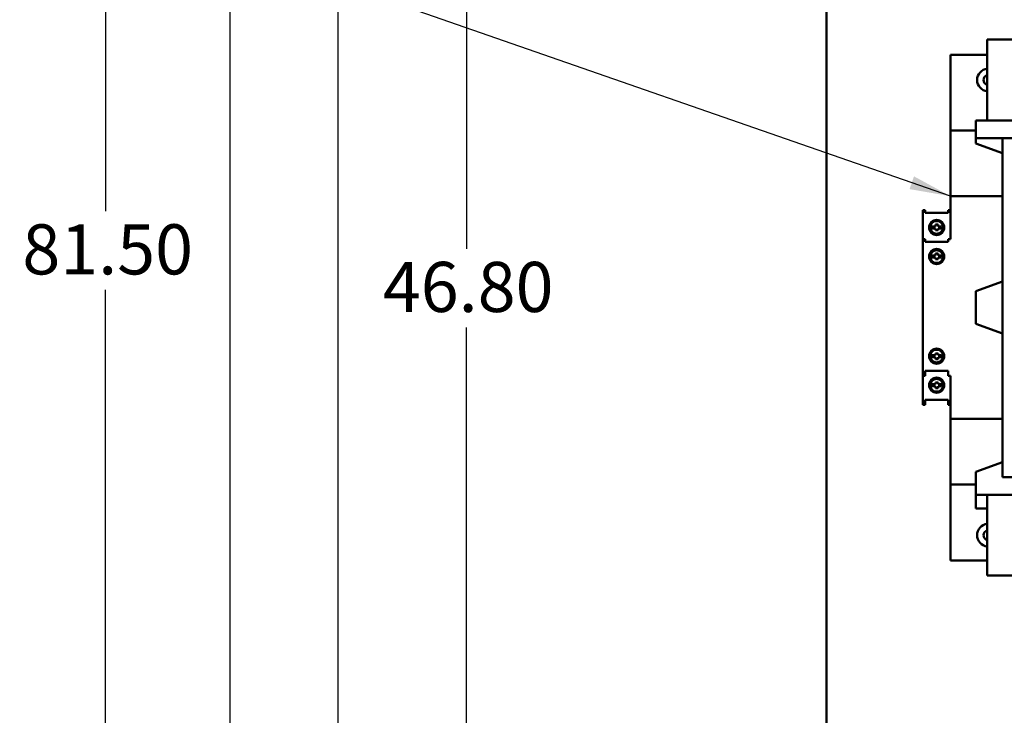
# Model space of a CAD drawing. Units: inches. Extents: x 3 to 140, y 2 to 109.
# Drawn here: x 54 to 69, y 52 to 63 of the extents above; entities that cross this region are included whole.
import ezdxf

# ---------------------------------------------------------------- set-up
doc = ezdxf.new("R2010")
doc.units = ezdxf.units.IN
doc.header["$LTSCALE"] = 6.5
doc.header["$MEASUREMENT"] = 0
for name, color, linetype, lineweight in [('Dimension (ANSI)', 7, 'Continuous', 25), ('Symbol (ANSI)', 7, 'Continuous', 25), ('Visible (ANSI)', 7, 'Continuous', 50)]:
    doc.layers.add(name, color=color, linetype=linetype, lineweight=lineweight)
doc.styles.add('Note Text (ANSI)', font='tahoma.ttf')
doc.dimstyles.new('Default (ANSI)', dxfattribs={"dimscale": 6.5, "dimtxt": 0.12, "dimasz": 0.098425, "dimexe": 0.125, "dimexo": 0.0625, "dimgap": 0.031496, "dimtad": 0, "dimtih": 1, "dimtoh": 1, "dimrnd": 1e-08, "dimzin": 0, "dimdsep": 46, "dimtxsty": 'Note Text (ANSI)', "dimcen": 0.09, "dimdle": 0.393701, "dimclrd": 256, "dimclre": 256, "dimclrt": 256, "dimadec": 0, "dimazin": 1, "dimtfac": 1, "dimtofl": 0, "dimtmove": 0, "dimatfit": 3, "dimfxl": 1, "dimtolj": 1, "dimtzin": 4, "dimlwd": -1, "dimlwe": -1, "dimarcsym": 0})
doc.dimstyles.new('Default (ANSI)$7', dxfattribs={"dimscale": 6.5, "dimtxt": 0.12, "dimasz": 0.098425, "dimexe": 0.125, "dimexo": 0.0625, "dimgap": 0.031496, "dimtad": 0, "dimtih": 1, "dimtoh": 1, "dimrnd": 1e-08, "dimzin": 0, "dimdsep": 46, "dimtxsty": 'Note Text (ANSI)', "dimcen": 0.09, "dimdle": 0.393701, "dimclrd": 256, "dimclre": 256, "dimclrt": 256, "dimadec": 0, "dimazin": 1, "dimtfac": 1, "dimtofl": 0, "dimtmove": 0, "dimatfit": 3, "dimfxl": 1, "dimtolj": 1, "dimtzin": 4, "dimlwd": -1, "dimlwe": -1, "dimarcsym": 0})

# ---------------------------------------------------------------- blocks, each defined once
blk = doc.blocks.new('*D30')
at = {"layer": 'Defpoints', "color": 0, "transparency": 16777216}
for p in [(57.227, 98.397), (68.017, 98.397), (66.785, 18.397)]:
    blk.add_point(p, dxfattribs=at)
at = {"layer": 'Dimension (ANSI)', "transparency": 16777216}
for p, q in [((67.611, 98.397), (56.415, 98.397)), ((57.227, 97.757), (57.227, 49.483)), ((57.227, 19.037), (57.227, 48.258)), ((66.379, 18.397), (56.415, 18.397))]:
    blk.add_line(p, q, dxfattribs=at)
for points in [[(57.121, 97.757), (57.334, 97.757), (57.227, 98.397)], [(57.121, 19.037), (57.334, 19.037), (57.227, 18.397)]]:
    blk.add_solid(points, dxfattribs=at)
at = {"layer": 'Dimension (ANSI)', "transparency": 16777216, "insert": (55.935, 49.278), "char_height": 0.78, "attachment_point": 1, "style": 'Note Text (ANSI)'}
blk.add_mtext('\\A1;80.00', dxfattribs=at)
blk = doc.blocks.new('*D33')
at = {"layer": 'Defpoints', "color": 0, "transparency": 16777216}
for p in [(60.911, 66.197), (67.142, 66.197), (66.079, 19.397)]:
    blk.add_point(p, dxfattribs=at)
at = {"layer": 'Dimension (ANSI)', "transparency": 16777216}
for p, q in [((66.736, 66.197), (60.098, 66.197)), ((60.911, 65.557), (60.911, 59.175)), ((60.911, 20.037), (60.911, 57.95)), ((65.673, 19.397), (60.098, 19.397))]:
    blk.add_line(p, q, dxfattribs=at)
for points in [[(60.804, 65.557), (61.017, 65.557), (60.911, 66.197)], [(60.804, 20.037), (61.017, 20.037), (60.911, 19.397)]]:
    blk.add_solid(points, dxfattribs=at)
at = {"layer": 'Dimension (ANSI)', "transparency": 16777216, "insert": (59.609, 58.97), "char_height": 0.78, "attachment_point": 1, "style": 'Note Text (ANSI)'}
blk.add_mtext('\\A1;46.80', dxfattribs=at)
blk = doc.blocks.new('*D34')
at = {"layer": 'Defpoints', "color": 0, "transparency": 16777216}
for p in [(67.142, 97.397), (58.914, 19.397), (66.079, 19.397)]:
    blk.add_point(p, dxfattribs=at)
at = {"layer": 'Dimension (ANSI)', "transparency": 16777216}
for p, q in [((66.736, 97.397), (58.101, 97.397)), ((58.914, 96.757), (58.914, 84.278)), ((58.914, 20.037), (58.914, 83.053)), ((65.673, 19.397), (58.101, 19.397))]:
    blk.add_line(p, q, dxfattribs=at)
for points in [[(58.807, 96.757), (59.021, 96.757), (58.914, 97.397)], [(58.807, 20.037), (59.021, 20.037), (58.914, 19.397)]]:
    blk.add_solid(points, dxfattribs=at)
at = {"layer": 'Dimension (ANSI)', "transparency": 16777216, "insert": (57.628, 84.074), "char_height": 0.78, "attachment_point": 1, "style": 'Note Text (ANSI)'}
blk.add_mtext('\\A1;78.00', dxfattribs=at)
blk = doc.blocks.new('*D35')
at = {"layer": 'Defpoints', "color": 0, "transparency": 16777216}
for p in [(55.289, 99.897), (68.017, 99.897), (66.785, 18.397)]:
    blk.add_point(p, dxfattribs=at)
at = {"layer": 'Dimension (ANSI)', "transparency": 16777216}
for p, q in [((67.611, 99.897), (54.476, 99.897)), ((55.289, 99.257), (55.289, 59.759)), ((55.289, 19.037), (55.289, 58.534)), ((66.379, 18.397), (54.476, 18.397))]:
    blk.add_line(p, q, dxfattribs=at)
for points in [[(55.182, 99.257), (55.396, 99.257), (55.289, 99.897)], [(55.182, 19.037), (55.396, 19.037), (55.289, 18.397)]]:
    blk.add_solid(points, dxfattribs=at)
at = {"layer": 'Dimension (ANSI)', "transparency": 16777216, "insert": (53.996, 59.555), "char_height": 0.78, "attachment_point": 1, "style": 'Note Text (ANSI)'}
blk.add_mtext('\\A1;81.50', dxfattribs=at)

msp = doc.modelspace()

# ---------------------------------------------------------------- linework, layer by layer
at = {"layer": 'Visible (ANSI)'}
for p, q in [((66.517, 48.505), (66.517, 89.29)), ((69.021, 62.431), (69.021, 61.172)), ((69.021, 62.431), (70.005, 62.431)), ((68.45, 62.195), (68.45, 61.014)), ((68.45, 62.195), (69.021, 62.195)), ((68.844, 61.172), (68.844, 60.896)), ((68.844, 61.172), (73.962, 61.172)), ((68.45, 59.992), (68.45, 61.014)), ((68.45, 61.014), (68.844, 61.014)), ((68.844, 60.896), (68.844, 60.813)), ((68.844, 60.896), (69.257, 60.896)), ((69.257, 55.62), (69.257, 60.896)), ((69.257, 60.896), (73.55, 60.896)), ((69.257, 60.665), (68.844, 60.813)), ((68.45, 59.992), (68.45, 59.323)), ((69.257, 59.992), (68.45, 59.992)), ((68.017, 59.323), (68.017, 59.776)), ((68.056, 59.776), (68.017, 59.776)), ((68.056, 59.733), (68.056, 59.776)), ((68.056, 59.733), (68.41, 59.733)), ((68.45, 59.776), (68.41, 59.776)), ((68.41, 59.733), (68.41, 59.776)), ((68.158, 59.488), (68.158, 59.522)), ((68.158, 59.522), (68.214, 59.522)), ((68.214, 59.488), (68.158, 59.488)), ((68.214, 59.522), (68.214, 59.55)), ((68.214, 59.55), (68.254, 59.55)), ((68.214, 59.462), (68.214, 59.488)), ((68.254, 59.55), (68.254, 59.522)), ((68.254, 59.522), (68.305, 59.522)), ((68.305, 59.488), (68.254, 59.488)), ((68.254, 59.488), (68.254, 59.462)), ((68.305, 59.522), (68.305, 59.488)), ((68.254, 59.462), (68.214, 59.462)), ((68.056, 59.323), (68.017, 59.323)), ((68.017, 57.197), (68.017, 59.323)), ((68.056, 59.28), (68.056, 59.323)), ((68.056, 59.28), (68.41, 59.28)), ((68.45, 59.323), (68.41, 59.323)), ((68.41, 59.28), (68.41, 59.323)), ((68.158, 59.036), (68.158, 59.07)), ((68.158, 59.07), (68.213, 59.07)), ((68.213, 59.036), (68.158, 59.036)), ((68.213, 59.07), (68.213, 59.098)), ((68.213, 59.098), (68.254, 59.098)), ((68.213, 59.01), (68.213, 59.036)), ((68.254, 59.098), (68.254, 59.07)), ((68.254, 59.07), (68.305, 59.07)), ((68.305, 59.036), (68.254, 59.036)), ((68.254, 59.036), (68.254, 59.01)), ((68.305, 59.07), (68.305, 59.036)), ((68.254, 59.01), (68.213, 59.01)), ((68.844, 58.512), (69.257, 58.663)), ((68.844, 58.004), (68.844, 58.512)), ((69.257, 57.854), (68.844, 58.004)), ((68.158, 57.52), (68.158, 57.486)), ((68.213, 57.52), (68.158, 57.52)), ((68.213, 57.546), (68.213, 57.52)), ((68.254, 57.546), (68.213, 57.546)), ((68.254, 57.52), (68.254, 57.546)), ((68.305, 57.52), (68.254, 57.52)), ((68.305, 57.486), (68.305, 57.52)), ((68.158, 57.486), (68.213, 57.486)), ((68.213, 57.486), (68.213, 57.458)), ((68.213, 57.458), (68.254, 57.458)), ((68.254, 57.486), (68.305, 57.486)), ((68.254, 57.458), (68.254, 57.486)), ((68.056, 57.197), (68.017, 57.197)), ((68.017, 56.744), (68.017, 57.197)), ((68.056, 57.276), (68.056, 57.197)), ((68.056, 57.276), (68.41, 57.276)), ((68.41, 57.276), (68.41, 57.197)), ((68.45, 57.197), (68.41, 57.197)), ((68.45, 57.197), (68.45, 56.528)), ((68.158, 57.068), (68.158, 57.034)), ((68.214, 57.068), (68.158, 57.068)), ((68.214, 57.094), (68.214, 57.068)), ((68.254, 57.094), (68.214, 57.094)), ((68.254, 57.068), (68.254, 57.094)), ((68.305, 57.068), (68.254, 57.068)), ((68.305, 57.034), (68.305, 57.068)), ((68.158, 57.034), (68.214, 57.034)), ((68.214, 57.034), (68.214, 57.006)), ((68.214, 57.006), (68.254, 57.006)), ((68.254, 57.034), (68.305, 57.034)), ((68.254, 57.006), (68.254, 57.034)), ((68.056, 56.744), (68.017, 56.744)), ((68.056, 56.744), (68.056, 56.823)), ((68.056, 56.823), (68.41, 56.823)), ((68.41, 56.744), (68.41, 56.823)), ((68.45, 56.744), (68.41, 56.744)), ((68.45, 55.502), (68.45, 56.528)), ((68.45, 56.528), (69.257, 56.528)), ((68.844, 55.703), (69.257, 55.852)), ((68.844, 55.703), (68.844, 55.345)), ((68.45, 55.502), (68.45, 54.321)), ((68.844, 55.502), (68.45, 55.502)), ((69.257, 55.62), (73.55, 55.62)), ((68.844, 55.345), (68.844, 55.128)), ((68.844, 55.345), (73.962, 55.345)), ((69.021, 55.345), (69.021, 54.085)), ((68.844, 55.128), (69.021, 55.128)), ((68.45, 54.321), (69.021, 54.321)), ((69.021, 54.085), (70.005, 54.085))]:
    msp.add_line(p, q, dxfattribs=at)
for centre, radius in [((68.233, 59.506), 0.118), ((68.233, 59.506), 0.0984), ((68.233, 59.053), 0.118), ((68.233, 59.053), 0.0984), ((68.233, 57.503), 0.118), ((68.233, 57.503), 0.0984), ((68.233, 57.05), 0.118), ((68.233, 57.05), 0.0984)]:
    msp.add_circle(centre, radius, dxfattribs=at)
for centre, radius, start, end in [((69.04, 61.802), 0.177, 96.3794, 263.6206), ((69.04, 61.802), 0.078, 104.6179, 255.3821), ((69.04, 54.715), 0.177, 96.3794, 263.6206), ((69.04, 54.715), 0.078, 104.6179, 255.3821)]:
    msp.add_arc(centre, radius, start, end, dxfattribs=at)

# ---------------------------------------------------------------- dimensions: what is measured, and where the dimension line sits
at = {"layer": 'Dimension (ANSI)'}
for base, p1, p2, picture, middle in [((55.289, 99.897), (66.785, 18.397), (68.017, 99.897), '*D35', (55.289, 59.147)), ((57.227, 98.397), (66.785, 18.397), (68.017, 98.397), '*D30', (57.227, 48.87)), ((58.914, 19.397), (67.142, 97.397), (66.079, 19.397), '*D34', (58.914, 83.666)), ((60.911, 66.197), (66.079, 19.397), (67.142, 66.197), '*D33', (60.911, 58.563))]:
    dim = msp.add_linear_dim(base=base, p1=p1, p2=p2, angle=90, dimstyle='Default (ANSI)', override={"dimgap": 0.031496, "dimdec": 2, "dimtol": 0, "dimlim": 0, "dimtp": 0, "dimtm": 0, "dimtdec": 2, "dimatfit": 1}, dxfattribs=at)
    dim.commit()
    dim.dimension.update_dxf_attribs({"geometry": picture, "text_midpoint": middle, "dimtype": 160})

# ---------------------------------------------------------------- leaders
at = {"layer": 'Symbol (ANSI)', "annotation_type": 0, "has_hookline": 1, "hookline_direction": 1, "text_width": 0.335}
msp.add_leader([(68.45, 59.992), (52.18, 65.652), (51.54, 65.652)], dimstyle='Default (ANSI)$7', override={"dimtad": 0}, dxfattribs=at)

doc.saveas('drawing.dxf')
